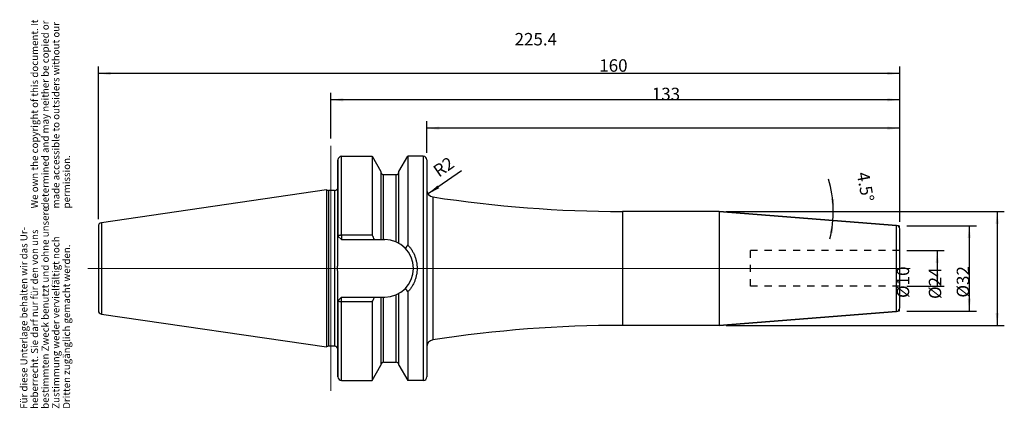
# Model space of a CAD drawing. Units: inches. Extents: x -7 to 270, y 261 to 370.
import ezdxf

# ---------------------------------------------------------------- set-up
doc = ezdxf.new("R2010")
doc.units = ezdxf.units.IN
doc.linetypes.add('DOT_CENTER', pattern=[14, 12, -1, 0, -1])
doc.linetypes.add('HIDDEN', pattern=[4, 2, -2])
for name, color, linetype in [('1', 7, 'Continuous'), ('BOHRUNGEN', 7, 'Continuous'), ('FASEN', 7, 'Continuous'), ('RUNDUNGEN', 7, 'Continuous'), ('TEIL_STARTBEZUEGE', 7, 'Continuous')]:
    doc.layers.add(name, color=color, linetype=linetype)
doc.styles.add('CONVERTER_11', font='txt.shx', dxfattribs={"width": 0.72})
doc.dimstyles.new('ME10_DIM_10', dxfattribs={"dimtxt": 3.5, "dimasz": 3.5, "dimexe": 2, "dimexo": 2, "dimgap": 2, "dimtad": 1, "dimdsep": 46, "dimtxsty": 'CONVERTER_11', "dimsah": 1, "dimcen": 0.09, "dimclrd": 2, "dimclre": 2, "dimclrt": 3, "dimadec": 0, "dimazin": 0, "dimtol": 1, "dimtfac": 0.7, "dimtdec": 0, "dimtmove": 0, "dimatfit": 3, "dimfxl": 1, "dimtolj": 1, "dimtzin": 0, "dimarcsym": 0})
doc.dimstyles.new('ME10_DIM_11', dxfattribs={"dimtxt": 3.5, "dimasz": 3.5, "dimexe": 2, "dimexo": 2, "dimgap": 2, "dimtad": 1, "dimdsep": 46, "dimtxsty": 'CONVERTER_11', "dimsah": 1, "dimcen": 0.09, "dimclrd": 2, "dimclre": 2, "dimclrt": 3, "dimadec": 0, "dimazin": 0, "dimtol": 1, "dimtfac": 0.7, "dimtdec": 0, "dimtmove": 0, "dimatfit": 3, "dimfxl": 1, "dimtolj": 1, "dimtzin": 0, "dimarcsym": 0})
doc.dimstyles.new('ME10_DIM_12', dxfattribs={"dimtxt": 3.5, "dimasz": 3.5, "dimexe": 2, "dimexo": 2, "dimgap": 2, "dimtad": 1, "dimdsep": 46, "dimtxsty": 'CONVERTER_11', "dimsah": 1, "dimcen": 0.09, "dimclrd": 2, "dimclre": 2, "dimclrt": 3, "dimadec": 0, "dimazin": 0, "dimtol": 1, "dimtfac": 0.7, "dimtdec": 0, "dimtmove": 0, "dimatfit": 3, "dimfxl": 1, "dimtolj": 1, "dimtzin": 0, "dimarcsym": 0})
doc.dimstyles.new('ME10_DIM_13', dxfattribs={"dimtxt": 3.5, "dimasz": 3.5, "dimexe": 2, "dimexo": 2, "dimgap": 2, "dimtad": 1, "dimdsep": 46, "dimtxsty": 'CONVERTER_11', "dimsah": 1, "dimcen": 0.09, "dimclrd": 2, "dimclre": 2, "dimclrt": 3, "dimadec": 0, "dimazin": 0, "dimtol": 1, "dimtfac": 0.7, "dimtdec": 0, "dimtmove": 0, "dimatfit": 3, "dimfxl": 1, "dimtolj": 1, "dimtzin": 0, "dimarcsym": 0})
doc.dimstyles.new('ME10_DIM_14', dxfattribs={"dimtxt": 3.5, "dimasz": 3.5, "dimexe": 2, "dimexo": 2, "dimgap": 2, "dimtad": 1, "dimdsep": 46, "dimtxsty": 'CONVERTER_11', "dimsah": 1, "dimcen": 0.09, "dimclrd": 2, "dimclre": 2, "dimclrt": 3, "dimadec": 0, "dimazin": 0, "dimtol": 1, "dimtfac": 0.7, "dimtdec": 0, "dimtmove": 0, "dimatfit": 3, "dimfxl": 1, "dimtolj": 1, "dimtzin": 0, "dimarcsym": 0})
doc.dimstyles.new('ME10_DIM_15', dxfattribs={"dimtxt": 3.5, "dimasz": 3.5, "dimexe": 2, "dimexo": 2, "dimgap": 2, "dimtad": 1, "dimdsep": 46, "dimtxsty": 'CONVERTER_11', "dimsah": 1, "dimcen": 0.09, "dimclrd": 2, "dimclre": 2, "dimclrt": 3, "dimadec": 0, "dimazin": 0, "dimtol": 1, "dimtfac": 0.7, "dimtdec": 0, "dimtmove": 0, "dimatfit": 3, "dimfxl": 1, "dimtolj": 1, "dimtzin": 0, "dimarcsym": 0})
doc.dimstyles.new('ME10_DIM_16', dxfattribs={"dimtxt": 3.5, "dimasz": 3.5, "dimexe": 2, "dimexo": 2, "dimgap": 2, "dimtad": 1, "dimdsep": 46, "dimtxsty": 'CONVERTER_11', "dimsah": 1, "dimcen": 0.09, "dimclrd": 2, "dimclre": 2, "dimclrt": 3, "dimadec": 0, "dimazin": 0, "dimtol": 1, "dimtfac": 0.7, "dimtdec": 0, "dimtmove": 0, "dimatfit": 3, "dimfxl": 1, "dimtolj": 1, "dimtzin": 0, "dimarcsym": 0})

# ---------------------------------------------------------------- blocks, each defined once
blk = doc.blocks.new('Urheberrecht_DE-EN', base_point=(7.43, 317.24))
at = {"layer": '1', "color": 1, "char_height": 2, "attachment_point": 7, "rotation": 90, "line_spacing_factor": 0.90036, "style": 'CONVERTER_11'}
for s, insert in [('We own the copyright of this document. It \\Pdetermined and may neither be copied or \\Pmade accessible to outsiders without our\\Ppermission.', (7.43, 317.24)), ('Für diese Unterlage behalten wir das Ur-\\Pheberrecht. Sie darf nur für den von uns \\Pbestimmten Zweck benutzt und ohne unsere \\PZustimmung weder vervielfältigt noch\\PDritten zugänglich gemacht werden.', (7.43, 260.95))]:
    blk.add_mtext(s, dxfattribs=dict(at, insert=insert))
blk = doc.blocks.new('*D2')
at = {"layer": '1', "color": 2, "linetype": 'Continuous'}
for p, q in [((242.16, 305.38), (252.71, 305.38)), ((250.71, 305.38), (250.71, 295.38)), ((242.16, 295.38), (252.71, 295.38))]:
    blk.add_line(p, q, dxfattribs=at)
at = {"layer": '1', "color": 2}
for points in [[(251.17, 301.88), (250.25, 301.88), (250.71, 305.38)], [(250.25, 298.88), (251.17, 298.88), (250.71, 295.38)]]:
    blk.add_solid(points, dxfattribs=at)
at = {"layer": '1', "color": 3, "insert": (248.71, 292.08), "char_height": 3.5, "attachment_point": 7, "rotation": 90, "line_spacing_factor": 0.60024, "style": 'CONVERTER_11'}
blk.add_mtext('\\C3;%%c\\C3;\\C3;10\\C2;\\H2.45;\\S^ ;\\C3;', dxfattribs=at)
blk = doc.blocks.new('*D3')
at = {"layer": '1', "color": 2, "linetype": 'Continuous'}
for p, q in [((242.16, 312.38), (261.73, 312.38)), ((259.73, 312.38), (259.73, 288.38)), ((242.16, 288.38), (261.73, 288.38))]:
    blk.add_line(p, q, dxfattribs=at)
at = {"layer": '1', "color": 2}
for points in [[(260.19, 308.88), (259.27, 308.88), (259.73, 312.38)], [(259.27, 291.88), (260.19, 291.88), (259.73, 288.38)]]:
    blk.add_solid(points, dxfattribs=at)
at = {"layer": '1', "color": 3, "insert": (257.73, 291.79), "char_height": 3.5, "attachment_point": 7, "rotation": 90, "line_spacing_factor": 0.60024, "style": 'CONVERTER_11'}
blk.add_mtext('\\C3;%%c\\C3;\\C3;24\\C2;\\H2.45;\\S^ ;\\C3;', dxfattribs=at)
blk = doc.blocks.new('*D4')
at = {"layer": '1', "color": 2, "linetype": 'Continuous'}
for p, q in [((191.33, 316.38), (269.58, 316.38)), ((267.58, 316.38), (267.58, 284.38)), ((191.33, 284.38), (269.58, 284.38))]:
    blk.add_line(p, q, dxfattribs=at)
at = {"layer": '1', "color": 2}
for points in [[(268.04, 312.88), (267.12, 312.88), (267.58, 316.38)], [(267.12, 287.88), (268.04, 287.88), (267.58, 284.38)]]:
    blk.add_solid(points, dxfattribs=at)
at = {"layer": '1', "color": 3, "insert": (265.58, 292.18), "char_height": 3.5, "attachment_point": 7, "rotation": 90, "line_spacing_factor": 0.60024, "style": 'CONVERTER_11'}
blk.add_mtext('\\C3;%%c\\C3;\\C3;32\\C2;\\H2.45;\\S^ ;\\C3;', dxfattribs=at)
blk = doc.blocks.new('*D5')
at = {"layer": '1', "color": 2, "linetype": 'Continuous'}
for p, q in [((107.16, 332.87), (107.16, 341.76)), ((240.16, 313.46), (240.16, 341.76)), ((240.16, 339.76), (107.16, 339.76))]:
    blk.add_line(p, q, dxfattribs=at)
at = {"layer": '1', "color": 2}
for points in [[(110.66, 340.23), (110.66, 339.3), (107.16, 339.76)], [(236.66, 339.3), (236.66, 340.23), (240.16, 339.76)]]:
    blk.add_solid(points, dxfattribs=at)
at = {"layer": '1', "color": 3, "insert": (170.44, 341.76), "char_height": 3.5, "attachment_point": 7, "rotation": 0.0001, "line_spacing_factor": 0.60024, "style": 'CONVERTER_11'}
blk.add_mtext('\\C3;\\C3;\\C3;133\\C2;\\H2.45;\\S^ ;\\C3;', dxfattribs=at)
blk = doc.blocks.new('*D6')
at = {"layer": '1', "color": 2, "linetype": 'Continuous'}
for p, q in [((80.16, 336.87), (80.16, 349.75)), ((240.16, 313.46), (240.16, 349.75)), ((240.16, 347.75), (80.16, 347.75))]:
    blk.add_line(p, q, dxfattribs=at)
at = {"layer": '1', "color": 2}
for points in [[(83.66, 348.21), (83.66, 347.28), (80.16, 347.75)], [(236.66, 347.28), (236.66, 348.21), (240.16, 347.75)]]:
    blk.add_solid(points, dxfattribs=at)
at = {"layer": '1', "color": 3, "insert": (155.66, 349.75), "char_height": 3.5, "attachment_point": 7, "rotation": 0.0001, "line_spacing_factor": 0.60024, "style": 'CONVERTER_11'}
blk.add_mtext('\\C3;\\C3;\\C3;160\\C2;\\H2.45;\\S^ ;\\C3;', dxfattribs=at)
blk = doc.blocks.new('*D7')
at = {"layer": '1', "color": 2, "linetype": 'Continuous'}
for p, q in [((14.76, 314.21), (14.76, 357.14)), ((240.16, 355.14), (14.76, 355.14)), ((240.16, 313.46), (240.16, 357.14))]:
    blk.add_line(p, q, dxfattribs=at)
at = {"layer": '1', "color": 2}
for points in [[(18.26, 355.6), (18.26, 354.68), (14.76, 355.14)], [(236.66, 354.68), (236.66, 355.6), (240.16, 355.14)]]:
    blk.add_solid(points, dxfattribs=at)
at = {"layer": '1', "color": 3, "insert": (131.84, 357.14), "char_height": 3.5, "attachment_point": 7, "rotation": 0.0001, "line_spacing_factor": 0.60024, "style": 'CONVERTER_11'}
blk.add_mtext('\\C3;\\C3;\\C3;225.4\\C2;\\H2.45;\\S^ ;\\C3;', dxfattribs=at)
blk = doc.blocks.new('*D8')
at = {"layer": '1', "color": 2, "linetype": 'Continuous'}
blk.add_line((116.89, 327.82), (107.52, 321.3), dxfattribs=at)
at = {"layer": '1', "color": 2}
blk.add_solid([(110.13, 323.68), (110.65, 322.92), (107.52, 321.3)], dxfattribs=at)
at = {"layer": '1', "color": 3, "insert": (109.66, 325.23), "char_height": 3.5, "attachment_point": 7, "rotation": 34.8282, "line_spacing_factor": 0.60024, "style": 'CONVERTER_11'}
blk.add_mtext('\\C3; R\\C3;\\C3;2\\C2;\\H2.45;\\S^ ;\\C3;', dxfattribs=at)
blk = doc.blocks.new('*D9')
at = {"layer": '1', "color": 2, "linetype": 'Continuous'}
for p, q in [((191.33, 316.38), (221.48, 316.38)), ((221.48, 316.38), (223.48, 316.38))]:
    blk.add_line(p, q, dxfattribs=at)
blk.add_arc((189.33, 316.38), 32.14, 346.1423, 16.36, dxfattribs=at)
at = {"layer": '1', "color": 2}
for points in [[(220.83, 319.85), (221.75, 319.9), (221.48, 316.38)], [(221.37, 310.33), (220.46, 310.45), (221.38, 313.86)]]:
    blk.add_solid(points, dxfattribs=at)
at = {"layer": '1', "color": 3, "insert": (222.27, 326.05), "char_height": 3.5, "attachment_point": 7, "rotation": 280.4492, "line_spacing_factor": 0.60024, "style": 'CONVERTER_11'}
blk.add_mtext('\\C3;\\C3;\\C3;4.5%%d\\C2;\\H2.45;\\S^ ;\\C3;', dxfattribs=at)

msp = doc.modelspace()

# ---------------------------------------------------------------- linework, layer by layer
at = {"color": 7, "linetype": 'Continuous'}
for p, q in [((82.159, 330.8), (82.159, 309.478)), ((83.159, 331.871), (91.731, 331.871)), ((91.731, 331.871), (91.731, 309.776)), ((91.731, 331.871), (94.221, 327.558)), ((99.296, 327.558), (101.786, 331.871)), ((101.786, 331.871), (101.786, 306.982)), ((106.159, 331.871), (101.786, 331.871)), ((107.159, 330.871), (107.159, 269.896)), ((94.221, 327.558), (94.221, 308.478)), ((99.296, 307.431), (99.296, 327.558)), ((94.971, 326.758), (98.546, 326.758)), ((78.892, 322.423), (15.614, 313.195)), ((78.892, 322.423), (78.892, 278.343)), ((78.892, 322.423), (79.509, 322.258)), ((79.509, 322.258), (79.509, 278.508)), ((81.159, 322.258), (79.509, 322.258)), ((189.334, 316.383), (162.159, 316.383)), ((189.334, 316.383), (239.237, 312.456)), ((189.334, 316.383), (189.334, 284.383)), ((14.759, 312.205), (14.759, 288.561)), ((83.159, 309.776), (91.731, 309.776)), ((83.159, 308.478), (95.314, 308.478)), ((101.786, 293.784), (101.786, 268.896)), ((82.159, 291.288), (82.159, 269.918)), ((83.159, 292.288), (95.314, 292.288)), ((91.731, 290.99), (83.159, 290.99)), ((91.731, 290.99), (91.731, 268.896)), ((94.221, 292.288), (94.221, 273.208)), ((99.296, 273.208), (99.296, 293.336)), ((189.334, 284.383), (239.237, 288.311)), ((15.614, 287.572), (78.892, 278.343)), ((189.334, 284.383), (162.159, 284.383)), ((79.509, 278.508), (78.892, 278.343)), ((81.159, 278.508), (79.509, 278.508)), ((91.731, 268.896), (94.221, 273.208)), ((94.971, 274.008), (98.546, 274.008)), ((99.296, 273.208), (101.786, 268.896)), ((83.159, 268.896), (91.731, 268.896)), ((106.159, 268.896), (101.786, 268.896))]:
    msp.add_line(p, q, dxfattribs=at)
at = {"color": 9, "linetype": 'Continuous'}
for p, q in [((83.159, 309.776), (83.159, 331.871)), ((106.159, 331.871), (106.159, 268.896)), ((94.971, 308.478), (94.971, 326.758)), ((98.546, 307.805), (98.546, 326.758)), ((81.159, 322.258), (81.159, 278.508)), ((162.159, 316.383), (162.159, 284.383)), ((15.614, 313.195), (15.614, 287.572)), ((83.159, 268.896), (83.159, 290.99)), ((94.971, 274.008), (94.971, 292.288)), ((98.546, 274.008), (98.546, 292.962))]:
    msp.add_line(p, q, dxfattribs=at)
at = {"color": 7, "linetype": 'Continuous'}
for centre, radius, start, end in [((83.159, 330.871), 1, 90, 180), ((106.159, 330.871), 1, 0, 90), ((94.971, 327.508), 0.75, 187.5, 270), ((98.546, 327.508), 0.75, 270, 352.5), ((81.159, 323.258), 1, 270, 0), ((162.159, 666.383), 350, 261.23983, 270), ((15.759, 312.205), 1, 98.29783, 180), ((-33.502, 237.453), 144.617, 29.41479, 30.00703), ((95.314, 300.383), 8.095, 270, 90), ((172.161, 258.6), 85.402, 145.49205, 146.27706), ((169.956, 340.672), 82.738, 213.71026, 214.52055), ((-33.502, 363.314), 144.617, 329.99297, 330.58521), ((15.759, 288.561), 1, 180, 261.70217), ((162.159, -65.617), 350, 90, 98.76017), ((81.159, 277.508), 1, 0, 90), ((94.971, 273.258), 0.75, 90, 172.5), ((98.546, 273.258), 0.75, 7.5, 90), ((83.159, 269.896), 1, 180, 270), ((106.159, 269.896), 1, 270, 0)]:
    msp.add_arc(centre, radius, start, end, dxfattribs=at)
for points, knots in [([(82.159, 295.994), (82.158, 296.177), (82.156, 296.543), (82.142, 297.092), (82.125, 297.64), (82.107, 298.189), (82.089, 298.737), (82.075, 299.286), (82.066, 299.834), (82.063, 300.383), (82.066, 300.932), (82.075, 301.481), (82.089, 302.029), (82.107, 302.578), (82.125, 303.126), (82.142, 303.675), (82.156, 304.223), (82.158, 304.589), (82.159, 304.772)], [0, 0, 0, 0, 0.548768, 1.0975623, 1.6463407, 2.1951101, 2.743881, 3.2926521, 3.8414293, 4.3902045, 4.9389796, 5.4877568, 6.036528, 6.5852988, 7.1340682, 7.6828466, 8.2316409, 8.7804089, 8.7804089, 8.7804089, 8.7804089]), ([(101.786, 306.982), (101.989, 306.757), (102.396, 306.307), (102.919, 305.56), (103.372, 304.77), (103.747, 303.939), (104.041, 303.077), (104.253, 302.192), (104.38, 301.291), (104.423, 300.383), (104.38, 299.475), (104.253, 298.574), (104.041, 297.689), (103.747, 296.827), (103.372, 295.996), (102.919, 295.206), (102.396, 294.459), (101.989, 294.009), (101.786, 293.784)], [0, 0, 0, 0, 0.9086612, 1.8182498, 2.7287806, 3.6390692, 4.5482828, 5.4575587, 6.3655464, 7.2735127, 8.1812968, 9.0891019, 9.99825, 10.9073356, 11.8176479, 12.7282026, 13.6377996, 14.5464697, 14.5464697, 14.5464697, 14.5464697])]:
    msp.add_open_spline(points, degree=3, knots=knots, dxfattribs=at)
at = {"layer": '1', "color": 7, "linetype": 'Continuous', "const_width": 0.25}
for points in [[(239.237, 312.456), (240.159, 312.383)], [(240.159, 311.459), (240.159, 312.383)], [(239.237, 288.311), (240.159, 288.383)], [(240.159, 289.308), (240.159, 288.383)]]:
    msp.add_lwpolyline(points, dxfattribs=at)
at = {"layer": 'BOHRUNGEN', "color": 8, "linetype": 'HIDDEN'}
for p, q in [((240.159, 305.383), (198.159, 305.383)), ((198.159, 295.383), (198.159, 305.383)), ((240.159, 295.383), (198.159, 295.383))]:
    msp.add_line(p, q, dxfattribs=at)
at = {"layer": 'FASEN', "color": 7, "linetype": 'Continuous'}
for p, q in [((82.159, 304.772), (82.159, 330.871)), ((82.159, 309.478), (83.159, 308.478)), ((82.159, 269.896), (82.159, 295.994)), ((82.159, 291.288), (83.159, 292.288))]:
    msp.add_line(p, q, dxfattribs=at)
at = {"layer": 'FASEN', "color": 9, "linetype": 'Continuous'}
for p, q in [((83.159, 309.776), (83.159, 308.478)), ((83.159, 290.99), (83.159, 292.288))]:
    msp.add_line(p, q, dxfattribs=at)
at = {"layer": 'FASEN', "color": 7, "linetype": 'Continuous'}
for points, knots in [([(82.159, 309.478), (82.16, 309.488), (82.162, 309.509), (82.178, 309.54), (82.203, 309.568), (82.238, 309.596), (82.279, 309.621), (82.331, 309.646), (82.388, 309.669), (82.455, 309.691), (82.527, 309.71), (82.606, 309.727), (82.689, 309.742), (82.778, 309.755), (82.87, 309.764), (82.965, 309.771), (83.061, 309.776), (83.126, 309.776), (83.159, 309.776)], [0, 0, 0, 0, 0.0307319, 0.0619746, 0.1020519, 0.1421373, 0.1951274, 0.2480583, 0.3142439, 0.3804545, 0.4584905, 0.5365185, 0.6240509, 0.7115862, 0.8058234, 0.9000628, 0.997633, 1.0951942, 1.0951942, 1.0951942, 1.0951942]), ([(83.159, 290.99), (83.126, 290.99), (83.061, 290.991), (82.965, 290.995), (82.87, 291.002), (82.778, 291.012), (82.689, 291.024), (82.606, 291.039), (82.527, 291.056), (82.455, 291.075), (82.388, 291.097), (82.331, 291.12), (82.279, 291.145), (82.238, 291.171), (82.203, 291.198), (82.178, 291.227), (82.162, 291.257), (82.16, 291.278), (82.159, 291.288)], [0, 0, 0, 0, 0.0975611, 0.1951314, 0.2893708, 0.383608, 0.4711433, 0.5586757, 0.6367037, 0.7147397, 0.7809503, 0.8471359, 0.9000668, 0.9530569, 0.9931422, 1.0332196, 1.0644623, 1.0951942, 1.0951942, 1.0951942, 1.0951942])]:
    msp.add_open_spline(points, degree=3, knots=knots, dxfattribs=at)
at = {"layer": 'RUNDUNGEN', "color": 9, "linetype": 'Continuous'}
for p, q in [((108.854, 320.466), (108.854, 280.3)), ((239.237, 288.311), (239.237, 312.456))]:
    msp.add_line(p, q, dxfattribs=at)
at = {"layer": 'RUNDUNGEN', "color": 7, "linetype": 'Continuous'}
for p, q in [((239.237, 312.456), (189.334, 316.383)), ((240.159, 289.308), (240.159, 311.459)), ((239.237, 288.311), (189.334, 284.383))]:
    msp.add_line(p, q, dxfattribs=at)
for centre, radius, start, end in [((109.159, 322.443), 2, 180, 261.23983), ((162.159, 666.383), 350, 261.23983, 270), ((239.159, 311.459), 1, 0, 85.5), ((239.159, 289.308), 1, 274.5, 0), ((162.159, -65.617), 350, 90, 98.76017), ((109.159, 278.324), 2, 98.76017, 180)]:
    msp.add_arc(centre, radius, start, end, dxfattribs=at)
at = {"layer": 'TEIL_STARTBEZUEGE', "color": 7, "linetype": 'DOT_CENTER', "const_width": 0.25}
for points in [[(80.159, 265.896), (80.159, 334.871)], [(243.159, 300.383), (11.759, 300.383)]]:
    msp.add_lwpolyline(points, dxfattribs=at)

# ---------------------------------------------------------------- block references
msp.add_blockref('Urheberrecht_DE-EN', (7.429, 317.24))
at = {"layer": '1'}
msp.add_blockref('*D8', (0, 0), dxfattribs=at)

# ---------------------------------------------------------------- dimensions: what is measured, and where the dimension line sits
for base, p1, dimstyle, picture, middle in [((240.159, 355.141), (14.759, 312.205), 'ME10_DIM_15', '*D7', (136.911, 358.891)), ((240.159, 347.746), (80.159, 334.871), 'ME10_DIM_14', '*D6', (158.598, 351.496)), ((240.159, 339.765), (107.159, 330.871), 'ME10_DIM_13', '*D5', (173.382, 343.515))]:
    dim = msp.add_linear_dim(base=base, p1=p1, p2=(240.159, 311.459), dimstyle=dimstyle, override={"dimpost": '<>'}, dxfattribs=at)
    dim.commit()
    dim.dimension.update_dxf_attribs({"geometry": picture, "text_midpoint": middle, "text_rotation": 0.00014})
dim = msp.add_angular_dim_3p(base=(221.454, 315.121), center=(189.334, 316.383), p1=(221.38, 313.861), p2=(192.548, 316.383), dimstyle='ME10_DIM_16', override={"dimpost": '<>'}, dxfattribs=at)
dim.commit()
dim.dimension.update_dxf_attribs({"geometry": '*D9', "text_midpoint": (224.633, 322.893)})
for base, p1, p2, dimstyle, picture, middle in [((267.584, 316.383), (189.334, 284.383), (189.334, 316.383), 'ME10_DIM_12', '*D4', (263.834, 301.037)), ((259.734, 312.383), (240.159, 288.383), (240.159, 312.383), 'ME10_DIM_11', '*D3', (255.984, 300.645)), ((250.706, 305.383), (240.159, 295.383), (240.159, 305.383), 'ME10_DIM_10', '*D2', (246.956, 300.514))]:
    dim = msp.add_linear_dim(base=base, p1=p1, p2=p2, angle=90, dimstyle=dimstyle, override={"dimpost": '⌀<>'}, dxfattribs=at)
    dim.commit()
    dim.dimension.update_dxf_attribs({"geometry": picture, "text_midpoint": middle, "text_rotation": 90})

doc.saveas('drawing.dxf')
